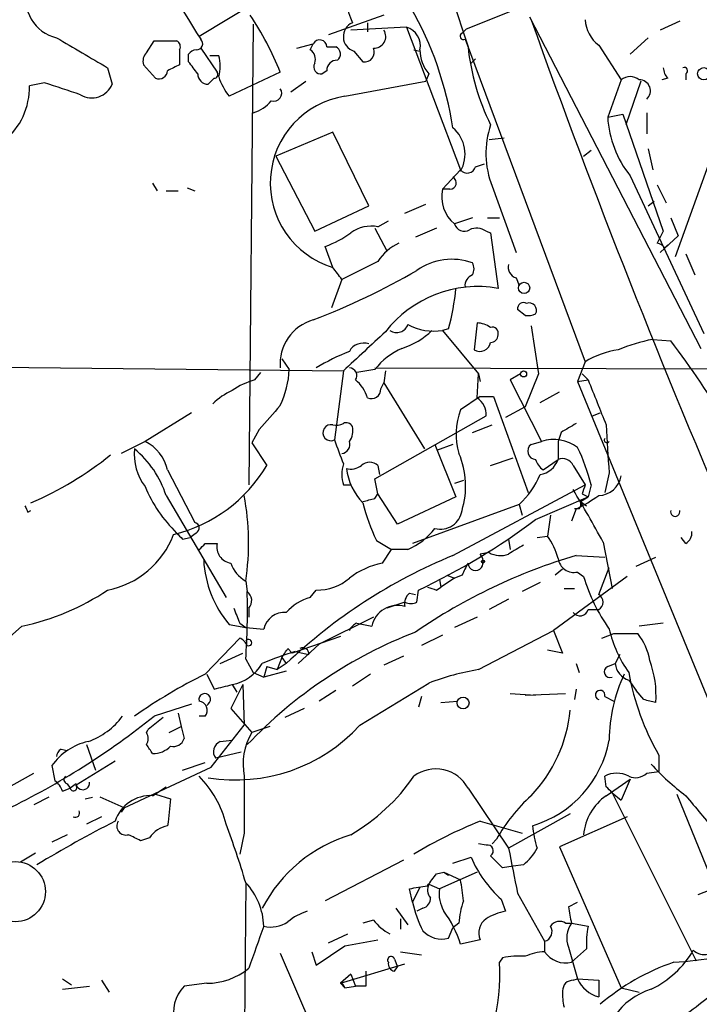
# Model space of a CAD drawing. Extents: x 7 to 199850, y -258826 to 2718.
# Drawn here: x 559 to 598, y 2035 to 2090 of the extents above; entities that cross this region are included whole.
import ezdxf

# ---------------------------------------------------------------- set-up
doc = ezdxf.new("R2010")
doc.units = 0
doc.header["$MEASUREMENT"] = 0
doc.layers.add('MAIN', color=5, linetype='CONTINUOUS')

msp = doc.modelspace()

# ---------------------------------------------------------------- linework, layer by layer
at = {"layer": 'MAIN'}
for p, q in [((580.2207, 2102.5729), (584.708, 2088.9416)), ((569.5527, 2089.5343), (572.77, 2091.4816)), ((584.6233, 2089.9576), (587.5867, 2091.1429)), ((579.9667, 2090.7196), (576.834, 2089.6189)), ((588.1793, 2090.6349), (597.8313, 2071.9236)), ((572.6007, 2090.2116), (572.3467, 2064.2189)), ((581.2367, 2090.0423), (578.104, 2089.8729)), ((579.0353, 2090.2963), (579.0353, 2089.7883)), ((581.2367, 2090.0423), (584.2847, 2081.9989)), ((596.646, 2090.3809), (595.5453, 2089.8729)), ((584.3693, 2089.7036), (584.6233, 2089.9576)), ((566.5893, 2088.6029), (567.0127, 2089.2803)), ((567.0127, 2089.2803), (568.2827, 2089.2803)), ((575.056, 2088.8569), (575.9873, 2089.1109)), ((575.818, 2088.7723), (575.9873, 2089.1109)), ((576.7493, 2088.9416), (577.2573, 2088.9416)), ((584.5387, 2089.3649), (591.312, 2071.1616)), ((592.074, 2089.0263), (593.344, 2087.0789)), ((594.868, 2089.4496), (593.852, 2088.5183)), ((568.452, 2088.7723), (568.452, 2087.9256)), ((568.96, 2088.0949), (568.96, 2088.5183)), ((569.6373, 2088.8569), (570.5687, 2087.5023)), ((570.6533, 2088.4336), (570.1453, 2088.4336)), ((578.2733, 2088.6876), (578.7813, 2088.0949)), ((581.66, 2088.7723), (581.9987, 2088.6876)), ((567.0973, 2087.1636), (566.42, 2087.9256)), ((584.8773, 2088.0103), (585.1313, 2088.2643)), ((585.1313, 2088.2643), (584.8773, 2088.0103)), ((564.388, 2087.7563), (564.642, 2086.8249)), ((574.1247, 2087.5023), (571.246, 2086.1476)), ((576.7493, 2087.5869), (576.4953, 2087.4176)), ((582.5067, 2087.4176), (582.3373, 2086.9943)), ((596.9847, 2087.4176), (596.9847, 2087.0789)), ((560.832, 2086.9096), (559.9853, 2086.7403)), ((570.3993, 2087.1636), (570.0607, 2086.8249)), ((574.7173, 2086.4016), (575.564, 2086.9943)), ((577.7653, 2086.1476), (582.3373, 2086.9943)), ((593.344, 2087.0789), (592.582, 2084.9623)), ((594.4447, 2086.9943), (593.598, 2084.5389)), ((595.9687, 2087.1636), (595.63, 2087.0789)), ((592.582, 2084.9623), (593.4287, 2085.1316)), ((593.4287, 2085.1316), (595.7147, 2078.5276)), ((594.7833, 2085.2163), (594.7833, 2084.0309)), ((577.088, 2084.1156), (573.8707, 2082.7609)), ((579.12, 2079.9669), (577.088, 2084.1156)), ((586.74, 2083.7769), (585.8933, 2083.6923)), ((591.2273, 2082.7609), (591.6507, 2083.0996)), ((594.868, 2083.1843), (595.122, 2081.9989)), ((573.8707, 2082.7609), (576.072, 2078.5276)), ((585.1313, 2082.1683), (585.6393, 2082.3376)), ((598.2547, 2082.2529), (596.392, 2077.0883)), ((584.2847, 2081.9989), (583.2687, 2080.8983)), ((566.928, 2081.2369), (567.182, 2080.8136)), ((593.852, 2081.6603), (598.0007, 2072.7703)), ((595.376, 2081.1523), (595.884, 2080.1363)), ((567.69, 2080.8136), (568.3673, 2080.8136)), ((568.8753, 2080.9829), (569.2987, 2080.8136)), ((583.692, 2080.8983), (583.2687, 2080.8983)), ((586.0627, 2081.0676), (587.4173, 2077.3423)), ((581.152, 2079.5436), (582.3373, 2080.0516)), ((594.868, 2079.9669), (595.2067, 2080.2209)), ((576.072, 2078.5276), (579.12, 2079.9669)), ((579.628, 2078.7816), (580.2207, 2079.1203)), ((584.962, 2079.2896), (583.946, 2078.9509)), ((585.8087, 2079.2896), (586.486, 2079.2896)), ((596.138, 2079.2896), (596.5613, 2078.2736)), ((579.4587, 2078.6969), (580.136, 2077.4269)), ((582.93, 2078.6969), (581.7447, 2078.1889)), ((585.724, 2078.5276), (585.978, 2078.4429)), ((585.978, 2078.4429), (586.4013, 2075.3103)), ((595.7147, 2078.5276), (595.376, 2077.8503)), ((595.5453, 2077.3423), (596.5613, 2078.2736)), ((577.088, 2076.4956), (576.6647, 2077.6809)), ((595.7993, 2077.5963), (595.9687, 2077.7656)), ((596.9847, 2077.2576), (597.4927, 2076.0723)), ((579.628, 2076.8343), (577.596, 2075.8183)), ((577.596, 2075.8183), (577.0033, 2074.2096)), ((587.4173, 2075.9029), (587.5867, 2075.4796)), ((587.9253, 2073.7863), (587.502, 2074.1249)), ((585.216, 2073.3629), (585.0467, 2071.8389)), ((583.6073, 2073.0243), (583.2687, 2072.9396)), ((583.2687, 2072.9396), (585.3007, 2070.4843)), ((588.264, 2073.1936), (588.6873, 2070.4843)), ((595.122, 2072.4316), (596.138, 2072.3469)), ((523.748, 2071.2463), (577.6807, 2070.6536)), ((574.2093, 2071.3309), (574.6327, 2070.7383)), ((591.312, 2071.1616), (590.8887, 2070.0609)), ((577.6807, 2070.6536), (577.1727, 2066.7589)), ((579.4587, 2070.7383), (578.4427, 2070.5689)), ((579.4587, 2070.8229), (616.7967, 2070.7383)), ((580.0513, 2070.6536), (579.9667, 2069.9763)), ((572.6853, 2070.1456), (573.024, 2070.5689)), ((585.216, 2069.1296), (585.3007, 2070.4843)), ((585.3007, 2070.4843), (585.3853, 2070.0609)), ((587.6713, 2070.4843), (587.0787, 2070.1456)), ((587.0787, 2070.1456), (588.8567, 2066.6743)), ((588.6873, 2070.4843), (587.9253, 2068.6216)), ((590.8887, 2070.0609), (591.4813, 2070.1456)), ((590.8887, 2070.0609), (604.8587, 2035.9403)), ((591.1427, 2070.4843), (591.4813, 2070.1456)), ((579.7973, 2069.6376), (579.9667, 2069.9763)), ((579.9667, 2069.9763), (582.2527, 2066.2509)), ((585.3853, 2069.2143), (584.2847, 2068.4523)), ((585.3853, 2069.2143), (586.1473, 2069.2143)), ((586.1473, 2069.2143), (588.0947, 2063.7956)), ((588.772, 2068.8756), (589.8727, 2069.4683)), ((587.9253, 2068.6216), (586.8247, 2068.0289)), ((569.1293, 2068.2829), (566.5047, 2066.6743)), ((579.4587, 2064.5576), (585.724, 2068.1136)), ((591.7353, 2068.1136), (592.1587, 2068.2829)), ((572.9393, 2067.3516), (572.516, 2066.5896)), ((584.962, 2067.1823), (586.0627, 2067.6056)), ((589.9573, 2067.1823), (589.788, 2066.6743)), ((566.5047, 2066.6743), (565.15, 2065.9969)), ((572.516, 2066.5896), (573.3627, 2065.3196)), ((582.8453, 2066.5049), (584.0307, 2063.5416)), ((583.8613, 2066.5049), (582.93, 2066.1663)), ((588.264, 2066.5049), (588.8567, 2066.6743)), ((589.788, 2066.6743), (589.788, 2065.6583)), ((585.978, 2065.3196), (587.248, 2065.7429)), ((588.9413, 2065.0656), (589.788, 2065.6583)), ((567.7747, 2065.0656), (569.2987, 2062.1023)), ((579.628, 2065.3196), (579.7127, 2064.8116)), ((590.6347, 2065.3196), (591.312, 2064.2189)), ((579.628, 2063.7109), (579.4587, 2064.5576)), ((584.454, 2064.4729), (583.946, 2064.3036)), ((592.6667, 2064.8963), (592.4127, 2063.7956)), ((577.6807, 2064.2189), (578.104, 2064.2189)), ((583.8613, 2060.2396), (591.312, 2064.2189)), ((591.6507, 2064.2189), (591.4813, 2063.5416)), ((567.69, 2063.6263), (571.0767, 2057.8689)), ((579.4587, 2063.4569), (579.628, 2063.7109)), ((580.7287, 2062.0176), (579.628, 2063.7109)), ((584.0307, 2063.5416), (580.7287, 2062.0176)), ((588.518, 2062.2716), (591.4813, 2063.5416)), ((591.058, 2063.2876), (591.4813, 2063.5416)), ((591.1427, 2063.7109), (591.4813, 2063.5416)), ((587.5867, 2063.1183), (581.5753, 2060.9169)), ((587.5867, 2063.1183), (587.756, 2062.5256)), ((590.804, 2062.8643), (590.55, 2062.1869)), ((590.9733, 2062.8643), (590.7193, 2062.8643)), ((591.058, 2063.2876), (591.3967, 2063.0336)), ((559.9007, 2062.6949), (560.07, 2062.7796)), ((589.3647, 2062.5256), (589.1953, 2061.3403)), ((568.6213, 2061.1709), (569.0447, 2061.2556)), ((569.3833, 2061.5096), (569.0447, 2061.2556)), ((586.994, 2061.1709), (587.0787, 2060.5783)), ((588.6027, 2061.2556), (589.1953, 2061.3403)), ((596.9847, 2060.9169), (596.7307, 2061.2556)), ((569.8913, 2060.9169), (570.5687, 2060.9169)), ((579.5433, 2061.0863), (580.39, 2060.5783)), ((592.328, 2061.0016), (592.836, 2058.3769)), ((579.882, 2059.8163), (580.39, 2060.5783)), ((581.3213, 2060.5783), (580.39, 2060.5783)), ((585.8933, 2060.4089), (585.3853, 2060.3243)), ((590.804, 2060.2396), (592.4127, 2060.1549)), ((594.1907, 2059.6469), (595.2913, 2060.1549)), ((590.042, 2059.4776), (589.6187, 2059.1389)), ((592.074, 2058.0383), (592.6667, 2059.5623)), ((583.946, 2058.9696), (583.184, 2058.4616)), ((583.5227, 2059.1389), (583.946, 2058.9696)), ((584.3693, 2059.1389), (583.946, 2058.9696)), ((593.6827, 2059.0543), (589.534, 2056.0063)), ((590.8887, 2059.3083), (591.2273, 2059.0543)), ((572.1773, 2058.8003), (572.262, 2058.2076)), ((582.93, 2058.2923), (583.184, 2058.4616)), ((583.0993, 2058.8849), (583.184, 2058.4616)), ((588.772, 2058.7156), (587.756, 2058.2076)), ((590.1267, 2058.3769), (590.7193, 2058.3769)), ((575.818, 2057.8689), (576.1567, 2058.2923)), ((581.406, 2058.1229), (581.7447, 2058.0383)), ((581.8293, 2057.6149), (581.914, 2058.2923)), ((572.3467, 2057.2763), (572.3467, 2056.7683)), ((581.152, 2057.6149), (580.136, 2057.2763)), ((586.994, 2057.7843), (585.8933, 2057.1916)), ((579.374, 2056.7683), (576.326, 2055.2443)), ((585.216, 2056.7683), (583.946, 2056.1756)), ((591.4813, 2057.1916), (592.074, 2057.1916)), ((559.562, 2056.2603), (556.514, 2053.5509)), ((571.246, 2056.3449), (572.1773, 2056.1756)), ((571.8387, 2056.4296), (572.1773, 2056.1756)), ((572.1773, 2056.1756), (573.1933, 2056.0909)), ((578.4427, 2056.4296), (579.2893, 2056.2603)), ((595.7147, 2056.4296), (594.36, 2056.2603)), ((577.5113, 2055.6676), (574.802, 2054.7363)), ((583.2687, 2055.7523), (582.0833, 2055.1596)), ((585.3007, 2053.8049), (589.534, 2056.0063)), ((589.534, 2056.0063), (590.042, 2054.7363)), ((592.2433, 2055.5829), (592.9207, 2055.8369)), ((592.9207, 2055.8369), (594.2753, 2055.8369)), ((569.8913, 2053.5509), (571.8387, 2055.5829)), ((576.326, 2055.2443), (575.1407, 2054.1436)), ((570.738, 2054.1436), (572.008, 2054.7363)), ((574.2093, 2054.4823), (573.9553, 2053.8049)), ((574.2093, 2054.4823), (574.4633, 2054.1436)), ((574.548, 2054.9903), (574.802, 2054.7363)), ((574.9713, 2054.8209), (575.7333, 2054.6516)), ((581.0673, 2054.5669), (579.9667, 2054.0589)), ((590.042, 2054.7363), (589.1953, 2054.9056)), ((593.2593, 2054.6516), (593.0053, 2054.1436)), ((572.1773, 2054.3976), (572.6007, 2053.6356)), ((573.3627, 2053.9743), (573.1933, 2053.3816)), ((573.3627, 2053.9743), (573.9553, 2053.8049)), ((574.4633, 2054.1436), (573.9553, 2053.8049)), ((590.804, 2054.1436), (590.9733, 2053.6356)), ((592.582, 2053.9743), (593.0053, 2054.1436)), ((569.976, 2053.5509), (570.3993, 2052.7043)), ((572.6007, 2053.6356), (573.1933, 2053.3816)), ((574.4633, 2053.7203), (573.1933, 2053.3816)), ((579.2047, 2053.5509), (578.1887, 2052.8736)), ((572.008, 2052.9583), (571.3307, 2051.6036)), ((571.4153, 2052.9583), (571.6693, 2052.5349)), ((572.008, 2052.9583), (572.0927, 2050.6723)), ((578.612, 2050.6723), (582.5067, 2053.0429)), ((593.7673, 2053.2123), (594.1907, 2052.6196)), ((577.2573, 2052.6196), (576.326, 2052.0269)), ((582.0833, 2052.2809), (581.914, 2051.6883)), ((587.0787, 2052.4503), (588.518, 2052.3656)), ((587.9253, 2052.3656), (590.2113, 2052.4503)), ((590.804, 2052.7043), (590.7193, 2052.1116)), ((592.4127, 2052.2809), (592.9207, 2052.0269)), ((594.614, 2052.1116), (594.1907, 2052.6196)), ((569.1293, 2051.8576), (567.0127, 2051.1803)), ((569.976, 2051.7729), (570.0607, 2051.8576)), ((583.184, 2051.9423), (584.1153, 2052.0269)), ((568.3673, 2051.3496), (568.5367, 2050.5876)), ((569.8913, 2051.1803), (569.5527, 2051.1803)), ((571.3307, 2051.6036), (572.516, 2050.2489)), ((575.4793, 2051.6036), (574.3787, 2051.0956)), ((567.5207, 2051.0956), (566.674, 2050.4183)), ((567.8593, 2050.2489), (568.5367, 2050.5876)), ((568.5367, 2050.5876), (568.706, 2049.9103)), ((570.23, 2048.3016), (572.0927, 2050.6723)), ((573.532, 2050.5876), (572.516, 2050.2489)), ((566.5893, 2050.2489), (566.674, 2050.4183)), ((563.2027, 2049.5716), (563.7107, 2048.1323)), ((570.738, 2049.7409), (571.4153, 2049.8256)), ((561.7633, 2049.3176), (562.102, 2049.2329)), ((571.9233, 2049.1483), (570.484, 2048.8096)), ((595.4607, 2048.9789), (595.4607, 2048.0476)), ((561.2553, 2048.3863), (561.4247, 2047.5396)), ((564.8113, 2048.6403), (562.61, 2047.2856)), ((568.6213, 2048.1323), (569.8913, 2048.5556)), ((555.498, 2045.3383), (560.2393, 2047.9629)), ((565.3193, 2046.0156), (570.23, 2048.3016)), ((594.7833, 2047.9629), (595.4607, 2048.0476)), ((562.102, 2047.3703), (562.2713, 2047.1163)), ((562.61, 2047.3703), (562.2713, 2047.1163)), ((592.4973, 2047.2009), (592.4127, 2047.7936)), ((592.4973, 2046.6929), (593.852, 2047.6243)), ((593.852, 2047.6243), (593.344, 2046.4389)), ((561.848, 2046.9469), (562.2713, 2047.1163)), ((566.928, 2046.6929), (567.69, 2047.2009)), ((567.0973, 2046.7776), (567.944, 2046.5236)), ((584.708, 2047.1163), (586.994, 2043.7296)), ((592.836, 2046.8623), (593.344, 2046.4389)), ((592.836, 2046.8623), (597.5773, 2037.3796)), ((596.4767, 2046.7776), (598.3393, 2042.2056)), ((561.086, 2046.6083), (560.2393, 2046.1849)), ((563.118, 2046.5236), (563.5413, 2046.6083)), ((565.3193, 2046.0156), (563.9647, 2046.6083)), ((565.3193, 2046.0156), (565.15, 2045.7616)), ((590.4653, 2045.6769), (586.994, 2043.7296)), ((564.0493, 2045.5076), (563.2027, 2045.0843)), ((585.3853, 2045.2536), (587.756, 2044.5763)), ((593.6827, 2045.5076), (589.8727, 2043.8143)), ((562.102, 2044.4916), (561.2553, 2044.0683)), ((572.0927, 2044.5763), (571.8387, 2043.3909)), ((566.7587, 2044.3223), (566.2507, 2044.1529)), ((585.724, 2043.8989), (585.3007, 2043.9836)), ((586.0627, 2043.9836), (586.3167, 2044.2376)), ((586.3167, 2044.2376), (586.0627, 2043.9836)), ((559.4773, 2042.9676), (560.324, 2043.4756)), ((589.8727, 2043.8143), (593.344, 2035.8556)), ((581.0673, 2043.0523), (576.6647, 2040.7663)), ((583.8613, 2042.8829), (584.8773, 2043.2216)), ((586.6553, 2042.6289), (585.978, 2043.3063)), ((582.93, 2042.2903), (583.3533, 2042.3749)), ((585.216, 2042.3749), (583.0993, 2041.4436)), ((583.3533, 2042.3749), (583.6073, 2042.2056)), ((583.3533, 2042.3749), (584.2847, 2041.9516)), ((587.248, 2042.7136), (586.6553, 2042.6289)), ((587.8407, 2042.7983), (587.248, 2042.7136)), ((572.1773, 2041.7823), (572.008, 2023.0709)), ((581.5753, 2040.6816), (581.406, 2041.4436)), ((581.9987, 2041.5283), (581.5753, 2040.6816)), ((582.5067, 2041.6976), (583.0993, 2041.4436)), ((587.502, 2041.1896), (589.026, 2038.4803)), ((598.3393, 2041.3589), (597.662, 2041.1049)), ((586.5707, 2040.8509), (586.8247, 2040.1736)), ((590.3807, 2040.4276), (590.8887, 2040.6816)), ((580.644, 2040.3429), (581.3213, 2039.4116)), ((582.168, 2040.3429), (581.8293, 2040.1736)), ((579.374, 2039.6656), (578.7813, 2039.4963)), ((580.898, 2039.7503), (580.898, 2039.1576)), ((584.2, 2039.4963), (583.8613, 2039.2423)), ((590.2113, 2039.4963), (590.55, 2039.4963)), ((590.55, 2039.4963), (591.4813, 2039.3269)), ((583.6073, 2038.6496), (583.8613, 2039.2423)), ((576.834, 2038.3956), (577.9347, 2038.9036)), ((577.7653, 2038.2263), (579.628, 2038.5649)), ((585.3853, 2038.5649), (584.2847, 2038.3109)), ((589.026, 2038.4803), (589.026, 2037.8876)), ((575.9027, 2037.8876), (576.1567, 2037.1256)), ((576.1567, 2037.1256), (577.7653, 2038.2263)), ((580.898, 2037.8876), (582.0833, 2037.7183)), ((590.3807, 2038.1416), (590.8887, 2036.3636)), ((591.3967, 2038.0569), (590.55, 2037.2949)), ((574.1247, 2037.8029), (575.9027, 2033.6543)), ((580.5593, 2037.4643), (580.7287, 2037.0409)), ((586.6553, 2037.5489), (586.486, 2037.2949)), ((577.5113, 2036.1096), (581.152, 2037.2103)), ((580.5593, 2036.7869), (580.7287, 2037.0409)), ((561.848, 2036.3636), (562.356, 2036.0249)), ((564.0493, 2036.2789), (564.4727, 2035.6016)), ((578.104, 2036.6176), (577.5113, 2036.1096)), ((578.104, 2036.6176), (578.358, 2035.9403)), ((590.6347, 2036.2789), (590.8887, 2036.3636)), ((590.8887, 2036.3636), (592.074, 2036.2789)), ((592.074, 2036.2789), (592.074, 2035.3476)), ((561.848, 2035.7709), (563.372, 2035.9403)), ((569.976, 2036.1096), (568.706, 2035.9403)), ((577.5113, 2036.1096), (577.7653, 2035.8556)), ((577.7653, 2035.8556), (578.358, 2035.9403)), ((578.9507, 2035.9403), (578.358, 2035.9403)), ((593.344, 2035.8556), (594.36, 2035.6016))]:
    msp.add_line(p, q, dxfattribs=at)
for centre, radius in [((598.0006, 2087.4176), 0.349), ((587.8688, 2075.3385), 0.3155), ((587.8406, 2070.4843), 0.1693), ((585.5546, 2059.901), 0.0846), ((584.4328, 2051.9212), 0.3346), ((559.1885, 2041.2787), 1.6969)]:
    msp.add_circle(centre, radius, dxfattribs=at)
for centre, radius, start, end in [((608.6135, 2114.4193), 46.3343, 204.15243, 212.73343), ((561.975, 2091.5778), 2.1785, 162.20463, 257.6569), ((582.1669, 2092.0742), 4.3574, 172.18231, 204.08038), ((564.0947, 2081.2529), 20.0108, 8.96035, 29.61916), ((557.7873, 2080.9576), 17.5995, 21.83085, 33.68826), ((578.5424, 2089.5083), 0.8637, 114.1733, 251.84616), ((580.9402, 2089.0008), 1.0829, 347.8184, 74.10911), ((1048.0944, 2255.0327), 488.3916, 199.691604, 203.397791), ((593.317, 2090.6057), 2.0099, 183.99706, 231.79698), ((579.4116, 2089.5159), 0.6601, 266.73446, 32.74618), ((584.4541, 2089.5343), 0.1894, 116.60565, 296.53799), ((986.2688, 2808.2696), 834.9388, 239.4206416, 239.6498271), ((568.1131, 2088.9416), 0.3788, 333.45524, 63.40113), ((569.4116, 2089.1109), 0.3398, 265.22235, 48.37626), ((576.3452, 2088.9224), 0.4045, 2.72025, 152.22497), ((577.0678, 2088.5348), 0.4488, 307.66669, 65.02244), ((597.8533, 2090.349), 13.2204, 186.11109, 206.07062), ((567.0125, 2088.1373), 0.6292, 132.26879, 199.66179), ((569.426, 2088.2214), 0.5525, 94.43211, 147.49779), ((568.6222, 2087.841), 2.1158, 343.7321, 16.2653), ((575.4369, 2088.2219), 0.6694, 341.57317, 55.30106), ((578.8871, 2088.6241), 0.5397, 258.69423, 25.55372), ((583.8976, 2088.7118), 1.8999, 178.17514, 222.93747), ((652.7833, 1918.4414), 189.3057, 116.453844, 116.68304), ((399.905, 1960.7683), 211.6404, 36.756638, 36.985843), ((576.4021, 2087.7986), 0.3922, 147.3271, 283.74573), ((577.3279, 2087.601), 0.5788, 88.60403, 181.39597), ((567.2821, 2087.6216), 0.4938, 248.02625, 355.9706), ((570.0466, 2087.4035), 0.5788, 178.60403, 271.39597), ((570.3994, 2087.3753), 0.2116, 269.97294, 36.87531), ((573.9195, 2088.2972), 3.4305, 197.80378, 218.80066), ((593.852, 2086.4229), 0.8297, 52.24615, 127.75385), ((596.6702, 2087.815), 0.9573, 183.51548, 222.87922), ((596.8999, 2087.5869), 0.1894, 296.60565, 116.53799), ((556.0338, 2086.6588), 3.9523, 309.46627, 1.18156), ((392.5205, 1578.5635), 535.4853, 71.451306, 71.680485), ((563.4991, 2087.2905), 1.2341, 239.02908, 337.83477), ((594.362, 2086.448), 0.6309, 311.89069, 90.18163), ((578.5237, 2081.2446), 4.9613, 98.79287, 253.17908), ((573.7578, 2086.3169), 0.4462, 251.56505, 34.69434), ((572.0925, 2087.0793), 1.9311, 285.25824, 322.12007), ((590.88, 2082.9218), 5.1618, 161.74301, 201.05194), ((598.4019, 2085.3055), 5.83, 183.37483, 218.70033), ((582.5856, 2082.8855), 1.957, 330.24786, 49.31836), ((584.6656, 2082.2953), 0.4826, 217.88852, 344.74592), ((583.6855, 2081.2597), 0.3615, 271.03039, 60.90383), ((585.1892, 2080.4748), 1.9666, 167.56441, 230.79238), ((584.4963, 2079.0991), 0.5699, 195.0726, 301.33616), ((574.6875, 2083.1558), 5.821, 289.85663, 305.9393), ((579.247, 2076.8981), 1.9217, 78.56435, 126.4978), ((585.1886, 2077.8027), 0.9012, 53.55099, 116.05895), ((581.8434, 2075.4491), 2.6128, 113.21903, 147.98392), ((595.3333, 2077.2994), 0.5526, 32.50221, 85.56789), ((583.8065, 2073.4975), 3.4513, 70.43942, 124.95176), ((584.3273, 2076.411), 0.7194, 331.91393, 28.07905), ((561.9177, 2110.455), 39.5125, 290.85962, 300.26043), ((408.001, 1949.145), 211.6804, 36.75666, 36.985821), ((587.6048, 2076.5056), 0.6312, 165.38256, 252.71908), ((585.1857, 2075.4615), 0.6505, 110.1148, 185.87713), ((585.2545, 2068.8374), 6.5737, 79.95319, 142.32752), ((570.4024, 2076.6522), 13.6942, 344.63766, 354.37654), ((587.8407, 2074.1672), 0.3413, 60.26553, 187.11877), ((588.1516, 2074.0709), 0.4174, 331.37201, 109.82832), ((576.6967, 2071.0497), 2.582, 105.94722, 185.03933), ((585.132, 2071.8408), 1.5244, 56.29117, 86.84123), ((588.0948, 2074.7175), 0.9465, 259.68378, 296.55964), ((1129.2039, 1479.0904), 808.7799, 132.7646877, 132.9938652), ((580.6863, 2073.4898), 0.6692, 235.29835, 341.57859), ((579.7016, 2075.9778), 4.2518, 287.53619, 314.39205), ((582.7662, 2075.8184), 2.9223, 240.36723, 279.90133), ((586.0769, 2072.7845), 0.3391, 343.04508, 106.95492), ((585.3641, 2072.3767), 0.6245, 239.45165, 349.44403), ((585.9779, 2072.6857), 0.4234, 270.01353, 359.98647), ((596.9937, 2062.787), 9.8245, 100.98271, 112.8749), ((556.6896, 2042.2337), 49.6284, 24.13428, 37.35655), ((582.7257, 2060.0143), 12.6482, 111.84515, 121.28943), ((578.8236, 2071.3055), 0.921, 71.22868, 150.83845), ((582.5917, 2068.2824), 3.9809, 113.84003, 141.90777), ((593.7672, 2067.3094), 4.5681, 97.4525, 122.5114), ((569.2625, 2071.0013), 5.3766, 334.73229, 357.19624), ((578.0194, 2070.3996), 0.4233, 323.12469, 90.01354), ((573.8818, 2065.9247), 4.3872, 105.82646, 124.2084), ((577.1732, 2068.622), 1.9301, 15.24809, 52.13022), ((1226.9715, 2322.8685), 683.8981, 201.6868165, 201.9160057), ((573.0114, 2066.0718), 3.8296, 114.63167, 134.76302), ((579.247, 2069.6375), 0.5503, 247.37293, 0.01041), ((584.6234, 2068.1983), 1.1039, 355.5993, 57.5308), ((912.1926, 1771.6916), 450.0085, 138.698585, 138.927778), ((587.7357, 2067.1041), 3.705, 158.66094, 197.38788), ((576.9797, 2067.1672), 0.4516, 76.12377, 295.29971), ((577.2575, 2068.5359), 0.9456, 259.67402, 296.58673), ((577.85, 2067.3515), 0.3787, 26.57182, 116.55152), ((577.2572, 2067.267), 0.9655, 322.1271, 15.24679), ((717.3783, 1855.7652), 246.8467, 120.848166, 121.077353), ((678.3374, 2071.6128), 85.9336, 182.67275, 184.482764), ((916.0764, 2193.0815), 361.681, 200.442383, 200.671566), ((589.5458, 2064.5437), 2.2393, 53.15108, 107.92276), ((592.5397, 2066.7589), 0.1527, 146.29952, 326.33076), ((568.8056, 2065.9199), 2.9125, 173.47428, 217.81304), ((562.2675, 2061.8674), 5.7007, 17.97154, 50.25942), ((565.4576, 2064.542), 2.3755, 12.73339, 63.84592), ((577.5366, 2066.505), 0.5115, 276.66796, 19.32758), ((588.5404, 2066.1264), 0.4686, 126.13882, 267.26031), ((580.3131, 2061.3329), 11.6992, 14.28141, 25.3161), ((552.0762, 2081.5129), 19.9789, 293.58517, 308.6612), ((579.8416, 2064.1544), 4.7319, 343.10951, 22.91606), ((589.6192, 2065.9973), 1.1522, 197.11077, 233.96056), ((588.5829, 2066.0715), 1.274, 278.53588, 341.07438), ((590.042, 2065.0656), 0.6448, 23.19742, 113.19742), ((566.1237, 2069.5916), 8.4055, 283.69188, 329.45358), ((579.6704, 2064.8116), 2.0761, 163.41204, 196.58796), ((578.1041, 2066.0816), 0.9653, 254.73863, 307.87186), ((581.3322, 2065.6192), 3.5136, 187.6691, 223.44779), ((579.1623, 2064.8115), 0.6892, 47.49313, 132.50074), ((584.5819, 2066.4832), 4.5112, 311.76433, 338.25095), ((592.0331, 2064.9565), 1.3309, 271.76113, 350.06559), ((573.716, 2067.1047), 7.7991, 202.38721, 225.84054), ((482.3018, 2000.0954), 125.759, 28.967198, 30.522197), ((718.2197, 2021.6424), 133.8593, 161.453816, 161.683013), ((557.9377, 2060.9644), 14.4031, 351.35845, 10.6503), ((536.7965, 2232.7164), 174.5533, 283.917656, 284.146846), ((586.7382, 2071.08), 9.1667, 296.32997, 305.59733), ((644.5109, 2105.2242), 94.6976, 206.457251, 206.68638), ((590.1145, 2066.0875), 11.6945, 194.28008, 205.31868), ((590.5923, 2063.1607), 0.4827, 322.11877, 15.24263), ((565.6268, 2092.792), 38.151, 295.27185, 306.87098), ((583.1491, 2062.9589), 1.2333, 255.73953, 351.6406), ((596.392, 2062.7127), 0.2627, 165.24422, 14.75578), ((569.2422, 2061.7918), 0.3156, 296.56505, 79.68703), ((579.7139, 2064.2174), 3.9783, 293.83117, 321.91735), ((563.4332, 2063.2092), 5.0087, 280.98935, 339.13053), ((653.1394, 2146.0027), 119.7487, 224.876984, 225.106133), ((585.5671, 2058.8738), 4.3872, 15.82646, 34.2084), ((596.6458, 2061.5096), 0.6828, 299.76049, 7.12606), ((485.072, 2145.3976), 119.7134, 314.885409, 315.114591), ((571.4499, 2060.7129), 0.9045, 166.9655, 262.42712), ((714.393, 1848.9439), 246.8039, 120.84815, 121.077377), ((595.446, 2032.0875), 30.4425, 112.36736, 133.57132), ((599.8925, 2029.5093), 32.0461, 106.47561, 124.49282), ((584.9379, 2059.8889), 0.6243, 328.45863, 44.22122), ((586.5283, 2061.4675), 1.2344, 239.04261, 292.16428), ((590.6846, 2060.1895), 0.9045, 187.57288, 283.04067), ((575.9042, 2060.2913), 6.1052, 182.87014, 220.27108), ((573.1163, 2060.4434), 1.8925, 199.3512, 240.25287), ((580.8557, 2055.202), 4.7159, 101.91563, 126.9739), ((753.8985, 1974.7977), 189.3504, 153.320371, 153.54954), ((585.1313, 2059.8163), 0.4234, 180, 323.13281), ((576.2285, 2060.9947), 2.7034, 268.47807, 311.48639), ((601.0808, 2062.0091), 10.287, 196.69258, 215.12129), ((624.9985, 2185.3693), 133.8593, 251.453817, 251.683013), ((556.8327, 2069.4892), 13.5075, 281.65733, 304.01018), ((532.2309, 2057.1916), 40.044, 355.99904, 1.45387), ((571.8903, 2057.7043), 0.6257, 316.83926, 53.55318), ((576.5579, 2055.1777), 2.791, 105.37269, 138.63139), ((581.9141, 2057.5302), 0.7807, 130.60527, 192.52483), ((591.8482, 2057.615), 0.4798, 298.07108, 61.9233), ((783.314, 2141.5158), 227.9506, 201.687966, 201.917182), ((580.7213, 2055.9633), 1.4625, 72.87221, 168.28285), ((581.4907, 2058.2504), 0.7201, 241.94389, 298.04908), ((574.3586, 2055.8336), 1.1934, 84.96641, 167.54879), ((591.0157, 2057.3185), 0.4826, 217.86249, 344.75425), ((578.7391, 2055.7097), 0.7785, 112.37813, 157.60545), ((591.1367, 2031.6408), 26.034, 111.14685, 136.46906), ((599.6447, 2057.7445), 7.1713, 193.33165, 214.95746), ((591.8299, 2053.8374), 3.1588, 8.65777, 39.27141), ((571.5426, 2054.8635), 0.778, 22.37172, 67.62828), ((572.3351, 2055.3251), 0.1809, 246.16934, 150.7147), ((575.3946, 2054.6939), 0.3413, 352.88123, 119.73447), ((579.797, 2038.6502), 16.8754, 106.61628, 113.34923), ((447.3902, 2139.4036), 152.6261, 326.192728, 326.421931), ((570.8793, 2055.5264), 2.6234, 281.78922, 328.19047), ((592.709, 2053.678), 0.3225, 113.20092, 293.19392), ((594.1004, 2054.2622), 1.1015, 186.18108, 252.39742), ((589.8459, 2052.374), 5.4625, 355.46719, 20.79028), ((583.5396, 2026.1157), 30.6426, 116.44915, 125.11821), ((587.5845, 2039.9276), 14.064, 99.34545, 111.16472), ((601.7296, 2049.7248), 9.0635, 155.02993, 179.36277), ((608.3885, 2056.3163), 14.8649, 190.38941, 209.57784), ((507.4073, 2306.8313), 261.8177, 283.921652, 284.150835), ((569.8668, 2052.1227), 0.3284, 306.18256, 196.96162), ((592.1587, 2052.3656), 0.2678, 341.55828, 251.55828), ((569.4856, 2051.509), 0.5222, 320.98545, 82.61779), ((552.6203, 1882.6725), 174.5654, 75.851179, 76.080322), ((539.8498, 2084.9327), 43.3249, 295.81345, 308.82605), ((561.8617, 2053.7067), 4.2142, 289.77217, 323.16654), ((582.4674, 2052.2519), 8.0314, 316.19866, 354.76352), ((571.612, 2057.052), 9.471, 260.57279, 317.6544), ((565.9546, 2049.9103), 0.7194, 331.91393, 28.07905), ((575.4961, 2048.471), 3.4701, 149.18009, 191.25683), ((563.9645, 2046.5237), 3.2877, 101.88686, 145.49112), ((439.7471, 1964.6349), 152.6538, 33.578089, 33.807251), ((566.9331, 2050.4823), 1.4187, 269.79403, 315.44264), ((568.1033, 2050.0976), 0.6311, 255.38027, 342.73642), ((570.9603, 2049.18), 0.6034, 111.61978, 217.87082), ((586.5645, 2050.9407), 6.2032, 286.71579, 349.64418), ((562.0602, 2048.8516), 0.5526, 122.50221, 175.56789), ((605.8011, 2058.3048), 14.5796, 222.41509, 232.79221), ((582.8942, 2046.1507), 2.0548, 28.02919, 126.91507), ((593.09, 2046.5234), 1.4395, 61.93243, 118.06757), ((594.1521, 2048.6173), 0.9091, 244.95988, 313.96615), ((560.7468, 2046.6079), 1.1522, 17.11077, 53.96056), ((562.1654, 2047.6031), 0.2413, 127.86249, 254.76571), ((562.4618, 2047.1586), 0.1952, 192.51925, 40.59493), ((562.991, 2047.4126), 0.3833, 186.33524, 6.33524), ((565.1629, 2043.541), 6.1119, 14.62604, 44.09049), ((1376.392, 2046.1849), 804.3009, 179.8854014, 180.1145916), ((572.5045, 2054.0876), 11.1102, 300.2646, 325.4932), ((508.0042, 1962.3441), 119.7487, 44.893901, 45.12305), ((566.8076, 2044.5939), 2.1025, 86.71707, 161.71328), ((948.8618, 2003.4363), 383.347, 173.546451, 173.775633), ((594.8794, 2039.4464), 9.812, 132.39326, 150.7711), ((594.2366, 2044.2225), 3.0213, 125.14769, 174.89004), ((1105.8481, 2469.0159), 661.2856, 219.6904316, 219.9196069), ((562.5681, 2045.7189), 0.2466, 238.91279, 31.09921), ((598.3021, 1980.0264), 73.3227, 117.178158, 121.118045), ((565.4256, 2044.9882), 0.5181, 149.18229, 286.56366), ((517.9402, 2025.5388), 56.6173, 16.67246, 20.19532), ((594.7771, 2021.814), 25.2512, 111.83503, 121.29639), ((481.232, 1874.9623), 189.3506, 63.320357, 63.549527), ((568.1129, 2043.3917), 1.6431, 101.87824, 145.50333), ((580.5299, 2036.489), 8.3622, 106.8641, 152.55672), ((594.6046, 2045.5904), 6.2837, 185.39495, 197.22527), ((585.8087, 2043.5845), 0.3257, 301.32281, 105.07764), ((1222.2379, 2169.4576), 647.5665, 191.195341, 191.4245275), ((585.8938, 2045.1687), 3.0674, 309.39757, 332.02058), ((591.3606, 2046.0625), 7.0784, 203.66242, 227.41437), ((413.326, 2168.9516), 211.6804, 323.018218, 323.247401), ((569.488, 2039.2316), 3.7065, 1.47332, 43.48486), ((569.8062, 2039.2789), 14.7231, 5.79818, 10.45894), ((539.5897, 2295.5242), 257.4986, 279.345895, 279.575081), ((583.0765, 2041.3752), 0.6547, 150.49827, 222.17715), ((584.9204, 2041.1474), 1.845, 170.7618, 211.85693), ((588.1852, 2042.2034), 6.7828, 192.9653, 207.48609), ((582.015, 2040.8997), 0.5774, 285.36477, 3.56457), ((588.417, 2039.3133), 4.221, 159.86497, 177.51516), ((576.6976, 2036.9074), 3.4305, 107.80378, 128.80066), ((578.0597, 2036.3624), 6.5228, 17.38075, 35.75252), ((587.4033, 2037.0264), 3.1999, 100.41727, 121.65407), ((594.962, 2040.7794), 4.5948, 184.39115, 196.21551), ((573.5742, 2041.0348), 1.7499, 257.42751, 303.81357), ((581.7444, 2041.6125), 3.0674, 219.39757, 242.02058), ((586.2958, 2038.9458), 0.987, 125.40339, 202.70159), ((589.8689, 2039.0074), 0.5969, 54.99461, 147.6385), ((591.6608, 2038.6695), 1.3847, 143.33864, 202.41074), ((1165.4353, 1826.4861), 629.3265, 160.2325031, 160.46168), ((583.2264, 2040.013), 1.4156, 221.61236, 285.60904), ((588.8779, 2039.0306), 0.5699, 285.06289, 31.32757), ((595.8868, 2038.3956), 4.5029, 168.0637, 184.3138), ((589.1745, 2034.7322), 3.1589, 92.69448, 113.29433), ((590.2099, 2038.6762), 1.4225, 213.66773, 283.83208), ((592.5846, 2040.7895), 5.5859, 296.04578, 329.71211), ((594.0072, 2068.3225), 31.1127, 274.23963, 283.40093), ((598.049, 2038.686), 0.9593, 228.07183, 336.98413), ((580.3688, 2037.4219), 0.1951, 12.54791, 220.61404), ((580.6695, 2037.2272), 0.4539, 171.4218, 255.94845), ((575.0806, 2036.6338), 11.4245, 326.64501, 3.31737), ((587.5866, 2033.1484), 4.498, 85.6815, 101.94947), ((600.4142, 2025.2924), 12.6857, 108.88943, 130.59987), ((569.9749, 2039.8549), 3.7453, 270.01683, 309.29199), ((790.6005, 2036.3636), 211.6502, 179.885408, 180.114592), ((590.6204, 2035.7005), 0.5786, 88.58374, 181.40636), ((592.4973, 2037.0408), 1.7453, 202.83047, 255.96376), ((570.1455, 2034.5009), 2.0357, 135.00199, 196.92435), ((577.4092, 2035.7535), 0.3704, 15.99851, 74.00149), ((592.878, 2035.4747), 2.8439, 175.73295, 194.66122), ((596.1383, 2032.1093), 3.8235, 106.73541, 184.76626), ((583.9651, 2052.7738), 22.5489, 302.41777, 310.72953)]:
    msp.add_arc(centre, radius, start, end, dxfattribs=at)

doc.saveas('drawing.dxf')
